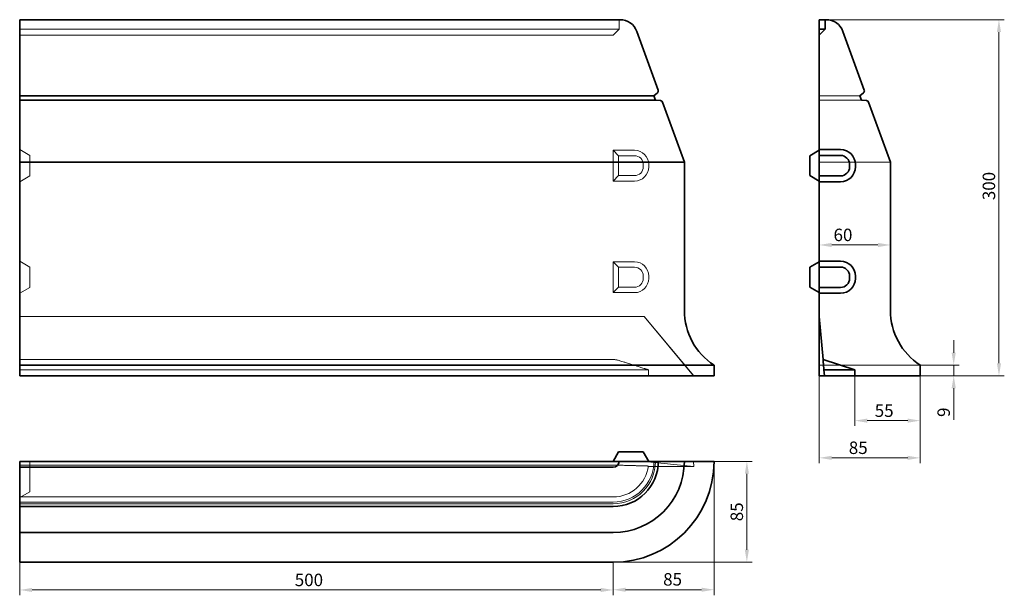
# Model space of a CAD drawing. Units: millimetres. Extents: x 187 to 1016, y 315 to 800.
import ezdxf

# ---------------------------------------------------------------- set-up
doc = ezdxf.new("R2010")
doc.units = ezdxf.units.MM
doc.header["$LTSCALE"] = 3
doc.layers.add('Dimension (ISO)', color=5, linetype='Continuous', lineweight=9, true_color=0x0000ff)
doc.layers.add('Hidden (ISO)', color=142, linetype='Continuous', lineweight=9, true_color=0x0080c0)
doc.layers.add('Visible (ISO)', color=7, linetype='Continuous', lineweight=35)
doc.styles.add('Note Text (ISO)', font='tahoma.ttf')
doc.dimstyles.new('Default (ISO)', dxfattribs={"dimscale": 3, "dimtxt": 3.5, "dimasz": 3.5, "dimexe": 1.5, "dimexo": 0, "dimgap": 1, "dimtad": 1, "dimrnd": 1e-08, "dimtxsty": 'Note Text (ISO)', "dimcen": 0.09, "dimdle": 10, "dimclrd": 256, "dimclre": 256, "dimclrt": 256, "dimazin": 2, "dimtfac": 1.001486, "dimtmove": 0, "dimatfit": 3, "dimfxl": 1, "dimtolj": 1, "dimlwd": -1, "dimlwe": -1, "dimarcsym": 0})

# ---------------------------------------------------------------- blocks, each defined once
blk = doc.blocks.new('*D31')
at = {"layer": 'Defpoints', "color": 0, "transparency": 16777216}
for p in [(866.01, 800.21), (945.19, 500.21), (1011.61, 500.21)]:
    blk.add_point(p, dxfattribs=at)
at = {"layer": 'Dimension (ISO)', "transparency": 16777216}
for p, q in [((866.01, 800.21), (1016.11, 800.21)), ((1011.61, 789.71), (1011.61, 510.71)), ((945.19, 500.21), (1016.11, 500.21))]:
    blk.add_line(p, q, dxfattribs=at)
for points in [[(1009.86, 789.71), (1013.36, 789.71), (1011.61, 800.21)], [(1009.86, 510.71), (1013.36, 510.71), (1011.61, 500.21)]]:
    blk.add_solid(points, dxfattribs=at)
at = {"layer": 'Dimension (ISO)', "transparency": 16777216, "insert": (1003.14, 660.06), "char_height": 10.5, "attachment_point": 5, "rotation": 90, "style": 'Note Text (ISO)'}
blk.add_mtext('\\A1;300', dxfattribs=at)
blk = doc.blocks.new('*D32')
at = {"layer": 'Defpoints', "color": 0, "transparency": 16777216}
for p in [(860.19, 610.4), (920.19, 610.4), (920.19, 606.99)]:
    blk.add_point(p, dxfattribs=at)
at = {"layer": 'Dimension (ISO)', "transparency": 16777216}
blk.add_line((870.69, 610.4), (909.69, 610.4), dxfattribs=at)
for points in [[(870.69, 612.15), (870.69, 608.65), (860.19, 610.4)], [(909.69, 612.15), (909.69, 608.65), (920.19, 610.4)]]:
    blk.add_solid(points, dxfattribs=at)
at = {"layer": 'Dimension (ISO)', "transparency": 16777216, "insert": (880.19, 618.87), "char_height": 10.5, "attachment_point": 5, "style": 'Note Text (ISO)'}
blk.add_mtext('\\A1;60', dxfattribs=at)
blk = doc.blocks.new('*D33')
at = {"layer": 'Defpoints', "color": 0, "transparency": 16777216}
for p in [(860.19, 550.21), (945.19, 500.21), (945.19, 431.03)]:
    blk.add_point(p, dxfattribs=at)
at = {"layer": 'Dimension (ISO)', "transparency": 16777216}
for p, q in [((860.19, 550.21), (860.19, 426.53)), ((945.19, 500.21), (945.19, 426.53)), ((870.69, 431.03), (934.69, 431.03))]:
    blk.add_line(p, q, dxfattribs=at)
for points in [[(870.69, 432.78), (870.69, 429.28), (860.19, 431.03)], [(934.69, 432.78), (934.69, 429.28), (945.19, 431.03)]]:
    blk.add_solid(points, dxfattribs=at)
at = {"layer": 'Dimension (ISO)', "transparency": 16777216, "insert": (893.06, 439.52), "char_height": 10.5, "attachment_point": 5, "style": 'Note Text (ISO)'}
blk.add_mtext('\\A1;85', dxfattribs=at)
blk = doc.blocks.new('*D34')
at = {"layer": 'Defpoints', "color": 0, "transparency": 16777216}
for p in [(186.55, 368.07), (686.55, 343.07), (186.55, 319.7)]:
    blk.add_point(p, dxfattribs=at)
at = {"layer": 'Dimension (ISO)', "transparency": 16777216}
for p, q in [((186.55, 368.07), (186.55, 315.2)), ((686.55, 343.07), (686.55, 315.2)), ((676.05, 319.7), (197.05, 319.7))]:
    blk.add_line(p, q, dxfattribs=at)
for points in [[(197.05, 321.45), (197.05, 317.95), (186.55, 319.7)], [(676.05, 321.45), (676.05, 317.95), (686.55, 319.7)]]:
    blk.add_solid(points, dxfattribs=at)
at = {"layer": 'Dimension (ISO)', "transparency": 16777216, "insert": (430.23, 328.17), "char_height": 10.5, "attachment_point": 5, "style": 'Note Text (ISO)'}
blk.add_mtext('\\A1;500', dxfattribs=at)
blk = doc.blocks.new('*D35')
at = {"layer": 'Defpoints', "color": 0, "transparency": 16777216}
for p in [(771.55, 428.07), (686.55, 343.07), (686.55, 319.9)]:
    blk.add_point(p, dxfattribs=at)
at = {"layer": 'Dimension (ISO)', "transparency": 16777216}
for p, q in [((771.55, 428.07), (771.55, 315.4)), ((686.55, 343.07), (686.55, 315.4)), ((761.05, 319.9), (697.05, 319.9))]:
    blk.add_line(p, q, dxfattribs=at)
for points in [[(697.05, 321.65), (697.05, 318.15), (686.55, 319.9)], [(761.05, 321.65), (761.05, 318.15), (771.55, 319.9)]]:
    blk.add_solid(points, dxfattribs=at)
at = {"layer": 'Dimension (ISO)', "transparency": 16777216, "insert": (728.68, 333.88), "char_height": 10.5, "attachment_point": 1, "style": 'Note Text (ISO)'}
blk.add_mtext('\\A1;85', dxfattribs=at)
blk = doc.blocks.new('*D46')
at = {"layer": 'Defpoints', "color": 0, "transparency": 16777216}
for p in [(890.19, 500.21), (945.19, 500.21), (945.19, 462.39)]:
    blk.add_point(p, dxfattribs=at)
at = {"layer": 'Dimension (ISO)', "transparency": 16777216}
for p, q in [((890.19, 500.21), (890.19, 457.89)), ((945.19, 500.21), (945.19, 457.89)), ((900.69, 462.39), (934.69, 462.39))]:
    blk.add_line(p, q, dxfattribs=at)
for points in [[(900.69, 464.14), (900.69, 460.64), (890.19, 462.39)], [(934.69, 464.14), (934.69, 460.64), (945.19, 462.39)]]:
    blk.add_solid(points, dxfattribs=at)
at = {"layer": 'Dimension (ISO)', "transparency": 16777216, "insert": (914.89, 470.75), "char_height": 10.5, "attachment_point": 5, "style": 'Note Text (ISO)'}
blk.add_mtext('\\A1;55', dxfattribs=at)
blk = doc.blocks.new('*D56')
at = {"layer": 'Defpoints', "color": 0, "transparency": 16777216}
for p in [(945.19, 509.11), (945.19, 500.21), (973.49, 500.21)]:
    blk.add_point(p, dxfattribs=at)
at = {"layer": 'Dimension (ISO)', "transparency": 16777216}
for p, q in [((973.49, 519.61), (973.49, 530.11)), ((945.19, 509.11), (977.99, 509.11)), ((973.49, 509.11), (973.49, 500.21)), ((945.19, 500.21), (977.99, 500.21)), ((973.49, 489.71), (973.49, 463.05))]:
    blk.add_line(p, q, dxfattribs=at)
for points in [[(971.74, 519.61), (975.24, 519.61), (973.49, 509.11)], [(971.74, 489.71), (975.24, 489.71), (973.49, 500.21)]]:
    blk.add_solid(points, dxfattribs=at)
at = {"layer": 'Dimension (ISO)', "transparency": 16777216, "insert": (965.03, 469.46), "char_height": 10.5, "attachment_point": 5, "rotation": 90, "style": 'Note Text (ISO)'}
blk.add_mtext('\\A1;9', dxfattribs=at)
blk = doc.blocks.new('*D69')
at = {"layer": 'Defpoints', "color": 0, "transparency": 16777216}
for p in [(771.55, 428.07), (686.55, 343.07), (799.22, 343.07)]:
    blk.add_point(p, dxfattribs=at)
at = {"layer": 'Dimension (ISO)', "transparency": 16777216}
for p, q in [((771.55, 428.07), (803.72, 428.07)), ((799.22, 417.57), (799.22, 353.57)), ((686.55, 343.07), (803.72, 343.07))]:
    blk.add_line(p, q, dxfattribs=at)
for points in [[(797.47, 417.57), (800.97, 417.57), (799.22, 428.07)], [(797.47, 353.57), (800.97, 353.57), (799.22, 343.07)]]:
    blk.add_solid(points, dxfattribs=at)
at = {"layer": 'Dimension (ISO)', "transparency": 16777216, "insert": (790.73, 385.57), "char_height": 10.5, "attachment_point": 5, "rotation": 90, "style": 'Note Text (ISO)'}
blk.add_mtext('\\A1;85', dxfattribs=at)

msp = doc.modelspace()

# ---------------------------------------------------------------- linework, layer by layer
at = {"layer": 'Hidden (ISO)'}
for p, q in [((691.551, 792.207), (691.551, 800.207)), ((186.551, 792.207), (686.551, 792.207)), ((686.551, 787.207), (691.551, 792.207)), ((691.551, 792.207), (686.551, 792.207)), ((186.551, 787.207), (686.551, 787.207)), ((894.514, 736.13), (860.189, 736.13)), ((895.882, 732.371), (860.189, 732.371)), ((186.551, 690.707), (195.051, 685.8)), ((704.551, 690.207), (686.551, 690.207)), ((686.551, 690.207), (686.551, 664.207)), ((686.551, 690.207), (691.169, 685.588)), ((195.051, 685.8), (195.051, 678.207)), ((704.551, 685.588), (691.169, 685.588)), ((691.169, 685.588), (691.169, 668.826)), ((195.051, 676.207), (195.051, 678.207)), ((195.051, 676.207), (195.051, 668.615)), ((711.932, 676.207), (711.932, 678.207)), ((716.551, 676.207), (716.551, 678.207)), ((920.189, 680.207), (860.189, 680.207)), ((186.551, 663.707), (195.051, 668.615)), ((686.551, 664.207), (691.169, 668.826)), ((686.551, 664.207), (704.551, 664.207)), ((691.169, 668.826), (704.551, 668.826)), ((186.551, 596.707), (195.051, 591.8)), ((195.051, 591.8), (195.051, 584.207)), ((704.551, 596.207), (686.551, 596.207)), ((686.551, 596.207), (686.551, 570.207)), ((686.551, 596.207), (691.169, 591.588)), ((704.551, 591.588), (691.169, 591.588)), ((691.169, 591.588), (691.169, 574.826)), ((195.051, 582.207), (195.051, 584.207)), ((195.051, 582.207), (195.051, 574.615)), ((711.932, 582.207), (711.932, 584.207)), ((716.551, 582.207), (716.551, 584.207)), ((186.551, 569.707), (195.051, 574.615)), ((686.551, 570.207), (691.169, 574.826)), ((691.169, 574.826), (704.551, 574.826)), ((686.551, 570.207), (704.551, 570.207)), ((186.551, 550.207), (712.551, 550.207)), ((712.551, 550.207), (754.666, 500.207)), ((754.346, 500.207), (712.551, 550.207)), ((186.551, 513.923), (686.551, 513.923)), ((945.189, 509.11), (860.189, 509.11)), ((186.551, 505.207), (686.551, 505.207)), ((716.291, 505.207), (686.551, 505.207)), ((186.551, 424.892), (686.551, 424.892)), ((195.051, 410.067), (195.051, 428.067)), ((712.551, 428.067), (754.666, 423.692)), ((716.23, 423.692), (754.666, 423.692)), ((754.666, 423.692), (754.346, 428.067)), ((195.051, 410.067), (195.051, 402.474)), ((186.551, 397.567), (195.051, 402.474)), ((186.551, 398.067), (686.551, 398.067)), ((186.551, 393.742), (686.551, 393.742)), ((186.551, 392.374), (686.551, 392.374))]:
    msp.add_line(p, q, dxfattribs=at)
for centre, radius, start, end in [((704.551, 678.207), 12, 0, 90), ((704.551, 678.207), 7.381, 0, 90), ((704.551, 676.207), 12, 270, 0), ((704.551, 676.207), 7.381, 270, 0), ((704.551, 584.207), 12, 0, 90), ((704.551, 584.207), 7.381, 0, 90), ((704.551, 582.207), 12, 270, 0), ((704.551, 582.207), 7.381, 270, 0), ((686.551, 428.067), 34.325, 270, 0), ((686.551, 428.067), 35.693, 270, 0), ((686.551, 428.067), 30, 270, 352.459152)]:
    msp.add_arc(centre, radius, start, end, dxfattribs=at)
msp.add_ellipse((686.551, 550.207), major_axis=(0, -342.902), ratio=0.0874887, start_param=1.4244602, end_param=1.4391837, dxfattribs=at)
for points in [[(686.551, 513.923), (689.178, 513.923), (708.609, 507.688), (712.551, 506.416)], [(686.551, 424.892), (689.178, 424.892), (708.609, 424.347), (712.551, 424.235)]]:
    msp.add_rational_spline(points, [1, 2.15543805628, 1.18992894205, 1.08470947248], degree=2, knots=[3.102991, 3.102991, 3.102991, 5.8356854, 6.102349, 6.102349, 6.102349], dxfattribs=at)
for points in [[(712.551, 506.416), (714.297, 505.852), (716.291, 505.207)], [(712.551, 424.235), (714.297, 424.186), (716.291, 424.13)]]:
    msp.add_rational_spline(points, [1.08470947248, 1.04381816735, 1], degree=2, dxfattribs=at)
at = {"layer": 'Visible (ISO)'}
for p, q in [((186.551, 790.338), (186.551, 800.207)), ((186.551, 800.207), (686.551, 800.207)), ((692.371, 800.207), (686.551, 800.207)), ((860.189, 792.207), (860.189, 800.207)), ((865.189, 800.207), (860.189, 800.207)), ((865.189, 800.207), (866.01, 800.207)), ((865.189, 792.207), (865.189, 800.207)), ((186.551, 790.338), (186.551, 740.866)), ((706.466, 790.338), (724.473, 740.866)), ((860.189, 787.207), (865.189, 792.207)), ((860.189, 787.207), (860.189, 792.207)), ((865.189, 792.207), (860.189, 792.207)), ((880.105, 790.338), (898.111, 740.866)), ((860.189, 690.707), (860.189, 787.207)), ((186.551, 738.65), (186.551, 740.866)), ((186.551, 738.65), (186.551, 736.13)), ((723.879, 738.65), (720.875, 736.13)), ((897.517, 738.65), (894.514, 736.13)), ((186.551, 736.13), (186.551, 732.371)), ((186.551, 736.13), (686.551, 736.13)), ((186.551, 732.371), (186.551, 732.001)), ((186.551, 732.371), (686.551, 732.371)), ((186.551, 730.693), (186.551, 732.001)), ((186.551, 730.693), (186.551, 680.207)), ((720.875, 736.13), (686.551, 736.13)), ((722.244, 732.371), (686.551, 732.371)), ((720.875, 736.13), (722.244, 732.371)), ((722.244, 732.371), (726.47, 732.001)), ((728.175, 730.693), (746.551, 680.207)), ((894.514, 736.13), (895.882, 732.371)), ((895.882, 732.371), (900.109, 732.001)), ((901.814, 730.693), (920.189, 680.207)), ((860.189, 690.207), (852.189, 685.588)), ((860.189, 685.8), (860.189, 690.707)), ((860.189, 690.707), (878.189, 690.707)), ((852.189, 685.588), (852.189, 668.826)), ((860.189, 668.615), (860.189, 685.8)), ((878.189, 685.8), (860.189, 685.8)), ((186.551, 680.207), (686.551, 680.207)), ((186.551, 680.207), (186.551, 555.207)), ((746.551, 680.207), (686.551, 680.207)), ((746.551, 680.207), (746.551, 555.207)), ((885.782, 676.207), (885.782, 678.207)), ((890.689, 678.207), (890.689, 676.207)), ((920.189, 680.207), (920.189, 555.207)), ((860.189, 664.207), (852.189, 668.826)), ((860.189, 663.707), (860.189, 668.615)), ((860.189, 668.615), (878.189, 668.615)), ((860.189, 596.707), (860.189, 663.707)), ((878.189, 663.707), (860.189, 663.707)), ((860.189, 596.207), (852.189, 591.588)), ((852.189, 591.588), (852.189, 574.826)), ((860.189, 591.8), (860.189, 596.707)), ((860.189, 596.707), (878.189, 596.707)), ((860.189, 574.615), (860.189, 591.8)), ((878.189, 591.8), (860.189, 591.8)), ((885.782, 582.207), (885.782, 584.207)), ((890.689, 584.207), (890.689, 582.207)), ((860.189, 570.207), (852.189, 574.826)), ((860.189, 569.707), (860.189, 574.615)), ((860.189, 574.615), (878.189, 574.615)), ((860.189, 550.207), (860.189, 569.707)), ((878.189, 569.707), (860.189, 569.707)), ((186.551, 555.207), (186.551, 509.11)), ((860.189, 500.207), (860.189, 550.207)), ((863.364, 513.923), (860.189, 550.207)), ((186.551, 509.11), (186.551, 500.207)), ((186.551, 509.11), (686.551, 509.11)), ((771.551, 509.11), (686.551, 509.11)), ((771.551, 509.11), (771.551, 500.207)), ((890.189, 505.207), (863.364, 513.923)), ((945.189, 509.11), (945.189, 500.207)), ((186.551, 500.207), (686.551, 500.207)), ((771.551, 500.207), (686.551, 500.207)), ((864.564, 500.207), (860.189, 500.207)), ((890.189, 505.207), (864.126, 505.207)), ((864.126, 505.207), (864.564, 500.207)), ((890.189, 500.207), (864.564, 500.207)), ((890.189, 500.207), (890.189, 505.207)), ((945.189, 500.207), (890.189, 500.207)), ((686.551, 428.067), (691.169, 436.067)), ((704.551, 436.067), (691.169, 436.067)), ((704.551, 436.067), (711.932, 436.067)), ((716.551, 428.067), (711.932, 436.067)), ((186.551, 428.067), (686.551, 428.067)), ((186.551, 428.067), (186.551, 423.067)), ((686.551, 428.067), (691.551, 428.067)), ((691.551, 428.067), (692.371, 428.067)), ((706.466, 428.067), (692.371, 428.067)), ((706.466, 428.067), (724.473, 428.067)), ((724.473, 428.067), (724.593, 428.067)), ((724.593, 428.067), (726.47, 428.067)), ((726.47, 428.067), (728.175, 428.067)), ((728.175, 428.067), (746.551, 428.067)), ((746.551, 428.067), (771.551, 428.067)), ((186.551, 423.067), (186.551, 422.246)), ((186.551, 423.067), (686.551, 423.067)), ((186.551, 408.151), (186.551, 422.246)), ((186.551, 408.151), (186.551, 390.145)), ((186.551, 390.024), (186.551, 390.145)), ((186.551, 390.024), (186.551, 388.147)), ((186.551, 390.024), (686.551, 390.024)), ((186.551, 386.442), (186.551, 388.147)), ((186.551, 386.442), (186.551, 368.067)), ((186.551, 368.067), (686.551, 368.067)), ((186.551, 368.067), (186.551, 343.067)), ((186.551, 343.067), (686.551, 343.067))]:
    msp.add_line(p, q, dxfattribs=at)
for centre, radius, start, end in [((692.371, 785.207), 15, 20, 90), ((866.01, 785.207), 15, 20, 90), ((722.593, 740.182), 2, 310, 20), ((896.232, 740.182), 2, 310, 20), ((726.296, 730.009), 2, 20, 85), ((899.934, 730.009), 2, 20, 85), ((878.189, 678.207), 12.5, 0, 90), ((878.189, 678.207), 7.593, 0, 90), ((878.189, 676.207), 7.593, 270, 0), ((878.189, 676.207), 12.5, 270, 0), ((878.189, 584.207), 12.5, 0, 90), ((878.189, 584.207), 7.593, 0, 90), ((878.189, 582.207), 7.593, 270, 0), ((878.189, 582.207), 12.5, 270, 0), ((801.551, 555.207), 55, 180, 236.944269), ((975.189, 555.207), 55, 180, 236.944269), ((686.551, 428.067), 60, 270, 0), ((686.551, 428.067), 85, 270, 0), ((686.551, 428.067), 5, 270, 0), ((686.551, 428.067), 38.043, 270, 0)]:
    msp.add_arc(centre, radius, start, end, dxfattribs=at)
msp.add_rational_spline([(863.364, 513.923), (863.364, 513.923), (863.909, 507.688), (864.02, 506.416)], [1, 2.15543805628, 1.18992894205, 1.08470947248], degree=2, knots=[3.102991, 3.102991, 3.102991, 5.8356854, 6.102349, 6.102349, 6.102349], dxfattribs=at)
msp.add_rational_spline([(864.02, 506.416), (864.07, 505.852), (864.126, 505.207)], [1.08470947248, 1.04381816735, 1], degree=2, dxfattribs=at)

# ---------------------------------------------------------------- dimensions: what is measured, and where the dimension line sits
at = {"layer": 'Dimension (ISO)'}
for base, p1, p2, angle, override, picture, middle in [((1011.612, 500.207), (866.01, 800.207), (945.189, 500.207), 90, {"dimtofl": 0, "dimatfit": 1}, '*D31', (1011.612, 660.055)), ((945.189, 462.386), (890.189, 500.207), (945.189, 500.207), 180, {"dimgap": 1, "dimdec": 2, "dimtol": 0, "dimlim": 0, "dimtp": 0, "dimtm": 0, "dimtdec": 2, "dimtofl": 0, "dimatfit": 1}, '*D46', (914.891, 462.386)), ((686.551, 319.898), (771.551, 428.067), (686.551, 343.067), 180, {"dimgap": 1, "dimdec": 2, "dimtol": 0, "dimlim": 0, "dimtp": 0, "dimtm": 0, "dimtdec": 2, "dimtofl": 0, "dimatfit": 1}, '*D35', (735.928, 319.898))]:
    dim = msp.add_linear_dim(base=base, p1=p1, p2=p2, angle=angle, dimstyle='Default (ISO)', override=override, dxfattribs=at)
    dim.commit()
    dim.dimension.update_dxf_attribs({"geometry": picture, "text_midpoint": middle, "dimtype": 160})
for base, p1, p2, override, picture, middle in [((920.189, 610.404), (860.189, 610.404), (920.189, 606.986), {"dimgap": 1, "dimdec": 2, "dimse1": 1, "dimse2": 1, "dimtol": 0, "dimlim": 0, "dimtp": 0, "dimtm": 0, "dimtdec": 2, "dimtofl": 0, "dimatfit": 1}, '*D32', (880.189, 610.404)), ((945.189, 431.025), (860.189, 550.207), (945.189, 500.207), {"dimgap": 1, "dimdec": 2, "dimtol": 0, "dimlim": 0, "dimtp": 0, "dimtm": 0, "dimtdec": 2, "dimtofl": 0, "dimatfit": 1}, '*D33', (893.063, 431.025)), ((186.551, 319.702), (686.551, 343.067), (186.551, 368.067), {"dimtofl": 0, "dimatfit": 1}, '*D34', (430.231, 319.702))]:
    dim = msp.add_linear_dim(base=base, p1=p1, p2=p2, dimstyle='Default (ISO)', override=override, dxfattribs=at)
    dim.commit()
    dim.dimension.update_dxf_attribs({"geometry": picture, "text_midpoint": middle, "dimtype": 160})
dim = msp.add_linear_dim(base=(973.486, 500.207), p1=(945.189, 509.11), p2=(945.189, 500.207), angle=90, text='9', dimstyle='Default (ISO)', override={"dimatfit": 1}, dxfattribs=at)
dim.commit()
dim.dimension.update_dxf_attribs({"geometry": '*D56', "text_midpoint": (973.486, 469.458), "dimtype": 160})
dim = msp.add_linear_dim(base=(799.222, 343.067), p1=(771.551, 428.067), p2=(686.551, 343.067), angle=90, dimstyle='Default (ISO)', override={"dimtofl": 0, "dimatfit": 1}, dxfattribs=at)
dim.commit()
dim.dimension.update_dxf_attribs({"geometry": '*D69', "text_midpoint": (790.732, 385.567)})

doc.saveas('drawing.dxf')
